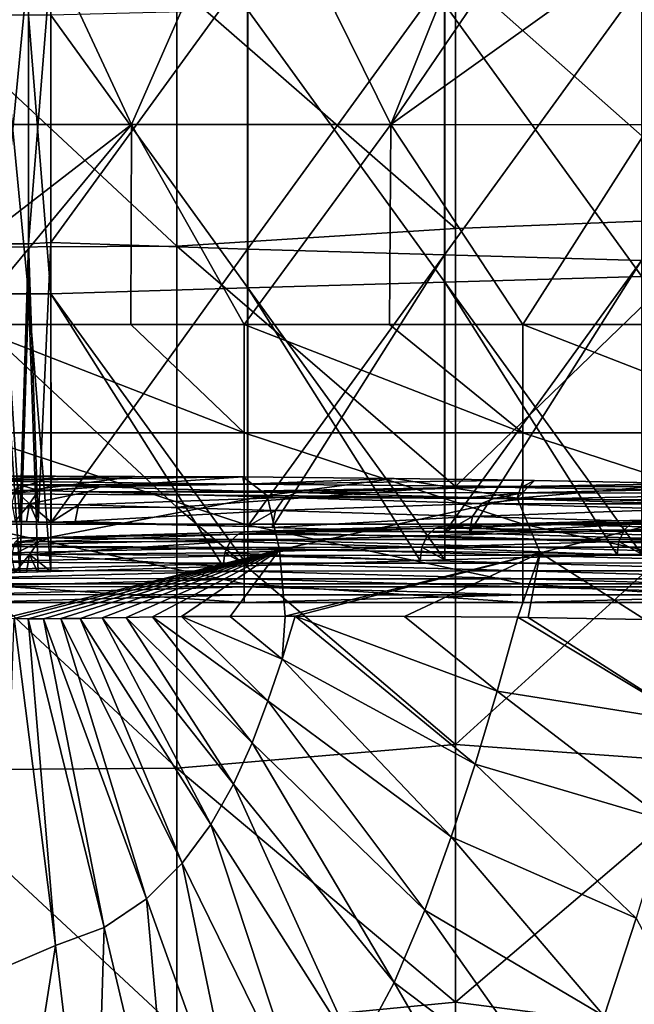
# Model space of a CAD drawing. Units: millimetres. Extents: x -23 to 23, y -407 to 407.
# Drawn here: x 0 to 9, y -368 to -354 of the extents above; entities that cross this region are included whole.
import ezdxf

# ---------------------------------------------------------------- set-up
doc = ezdxf.new("R2010")
doc.units = ezdxf.units.MM
doc.header["$LTSCALE"] = 8.749007
for name, color, linetype in [('101', 7, 'CONTINUOUS'), ('105', 7, 'CONTINUOUS'), ('106', 7, 'CONTINUOUS'), ('108', 7, 'CONTINUOUS'), ('14', 7, 'CONTINUOUS'), ('17', 7, 'CONTINUOUS'), ('18', 7, 'CONTINUOUS'), ('19', 7, 'CONTINUOUS'), ('2', 7, 'CONTINUOUS'), ('23', 7, 'CONTINUOUS'), ('24', 7, 'CONTINUOUS'), ('28', 7, 'CONTINUOUS'), ('44', 7, 'CONTINUOUS'), ('5', 7, 'CONTINUOUS'), ('6', 7, 'CONTINUOUS')]:
    doc.layers.add(name, color=color, linetype=linetype)

msp = doc.modelspace()

# ---------------------------------------------------------------- linework, layer by layer
at = {"layer": '101', "linetype": 'Continuous'}
for points in [[(0.383, -356.724, -72.966), (0, -356.724, -73.042), (0.383, -352.72, -72.966), (0.383, -356.724, -72.966)], [(0.383, -352.72, -72.966), (0, -356.724, -73.042), (0, -352.72, -73.042), (0.383, -352.72, -72.966)], [(0.707, -356.703, -72.749), (0.383, -356.724, -72.966), (0.707, -352.7, -72.749), (0.707, -356.703, -72.749)], [(0.707, -352.7, -72.749), (0.383, -356.724, -72.966), (0.383, -352.72, -72.966), (0.707, -352.7, -72.749)], [(0.259, -360.716, -73.008), (-0.259, -360.716, -73.008), (0, -356.724, -73.042), (0.259, -360.716, -73.008)], [(0.383, -356.724, -72.966), (0.259, -360.716, -73.008), (0, -356.724, -73.042), (0.383, -356.724, -72.966)], [(0.522, -360.72, -72.893), (0.259, -360.716, -73.008), (0.383, -356.724, -72.966), (0.522, -360.72, -72.893)], [(0.707, -356.703, -72.749), (0.522, -360.72, -72.893), (0.383, -356.724, -72.966), (0.707, -356.703, -72.749)], [(0.709, -360.724, -72.748), (0.522, -360.72, -72.893), (0.707, -356.703, -72.749), (0.709, -360.724, -72.748)]]:
    msp.add_3dface(points, dxfattribs=at)
at = {"layer": '105', "linetype": 'Continuous'}
for points in [[(0, -357.44, -48.414), (0.383, -357.44, -48.49), (0, -353.436, -48.414), (0, -357.44, -48.414)], [(0, -353.436, -48.414), (0.383, -357.44, -48.49), (0.383, -353.436, -48.49), (0, -353.436, -48.414)], [(0.383, -357.44, -48.49), (0.707, -357.44, -48.707), (0.383, -353.436, -48.49), (0.383, -357.44, -48.49)], [(0.383, -353.436, -48.49), (0.707, -357.44, -48.707), (0.707, -353.436, -48.707), (0.383, -353.436, -48.49)], [(-0.259, -361.439, -48.448), (0.259, -361.439, -48.448), (0, -357.44, -48.414), (-0.259, -361.439, -48.448)], [(0, -357.44, -48.414), (0.259, -361.439, -48.448), (0.383, -357.44, -48.49), (0, -357.44, -48.414)], [(0.259, -361.439, -48.448), (0.522, -361.435, -48.564), (0.383, -357.44, -48.49), (0.259, -361.439, -48.448)], [(0.522, -361.435, -48.564), (0.707, -361.431, -48.707), (0.383, -357.44, -48.49), (0.522, -361.435, -48.564)], [(0.383, -357.44, -48.49), (0.707, -361.431, -48.707), (0.707, -357.44, -48.707), (0.383, -357.44, -48.49)]]:
    msp.add_3dface(points, dxfattribs=at)
at = {"layer": '106', "linetype": 'Continuous'}
for points in [[(6.367, -353.281, -54.367), (3.535, -353.362, -51.536), (6.367, -357.273, -54.367), (6.367, -353.281, -54.367)], [(9.198, -353.199, -57.198), (6.367, -353.281, -54.367), (9.198, -357.19, -57.198), (9.198, -353.199, -57.198)], [(6.367, -353.281, -54.367), (6.367, -357.273, -54.367), (9.198, -357.19, -57.198), (6.367, -353.281, -54.367)], [(3.535, -353.362, -51.536), (0.707, -353.436, -48.707), (3.535, -357.355, -51.536), (3.535, -353.362, -51.536)], [(0.707, -353.436, -48.707), (0.707, -357.44, -48.707), (3.535, -357.355, -51.536), (0.707, -353.436, -48.707)], [(3.535, -353.362, -51.536), (3.535, -357.355, -51.536), (6.367, -357.273, -54.367), (3.535, -353.362, -51.536)], [(3.535, -357.355, -51.536), (6.367, -361.265, -54.367), (6.367, -357.273, -54.367), (3.535, -357.355, -51.536)], [(6.367, -357.273, -54.367), (9.198, -361.181, -57.198), (9.198, -357.19, -57.198), (6.367, -357.273, -54.367)], [(9.198, -361.181, -57.198), (6.367, -357.273, -54.367), (8.843, -361.192, -56.843), (9.198, -361.181, -57.198)], [(6.367, -361.265, -54.367), (8.843, -361.192, -56.843), (6.367, -357.273, -54.367), (6.367, -361.265, -54.367)], [(0.707, -357.44, -48.707), (3.535, -361.348, -51.536), (3.535, -357.355, -51.536), (0.707, -357.44, -48.707)], [(6.367, -361.265, -54.367), (3.535, -357.355, -51.536), (6.012, -361.275, -54.012), (6.367, -361.265, -54.367)], [(3.535, -361.348, -51.536), (6.012, -361.275, -54.012), (3.535, -357.355, -51.536), (3.535, -361.348, -51.536)], [(0.707, -361.431, -48.707), (3.181, -361.358, -51.181), (0.707, -357.44, -48.707), (0.707, -361.431, -48.707)], [(3.181, -361.358, -51.181), (3.535, -361.348, -51.536), (0.707, -357.44, -48.707), (3.181, -361.358, -51.181)]]:
    msp.add_3dface(points, dxfattribs=at)
at = {"layer": '108', "linetype": 'Continuous'}
for points in [[(0.707, -356.703, -72.749), (0.707, -352.7, -72.749), (3.53, -352.813, -69.926), (0.707, -356.703, -72.749)], [(0.707, -356.703, -72.749), (3.53, -352.813, -69.926), (3.53, -356.8, -69.926), (0.707, -356.703, -72.749)], [(3.53, -352.813, -69.926), (6.361, -352.894, -67.095), (3.53, -356.8, -69.926), (3.53, -352.813, -69.926)], [(6.361, -352.894, -67.095), (6.361, -356.882, -67.095), (3.53, -356.8, -69.926), (6.361, -352.894, -67.095)], [(6.361, -352.894, -67.095), (9.192, -352.976, -64.264), (6.361, -356.882, -67.095), (6.361, -352.894, -67.095)], [(9.192, -352.976, -64.264), (9.192, -356.964, -64.264), (6.361, -356.882, -67.095), (9.192, -352.976, -64.264)], [(0.709, -360.724, -72.748), (0.707, -356.703, -72.749), (3.53, -356.8, -69.926), (0.709, -360.724, -72.748)], [(3.53, -360.786, -69.926), (0.709, -360.724, -72.748), (3.53, -356.8, -69.926), (3.53, -360.786, -69.926)], [(6.361, -356.882, -67.095), (3.53, -360.786, -69.926), (3.53, -356.8, -69.926), (6.361, -356.882, -67.095)], [(3.53, -360.786, -69.926), (6.361, -356.882, -67.095), (3.885, -360.797, -69.571), (3.53, -360.786, -69.926)], [(6.361, -360.869, -67.095), (3.885, -360.797, -69.571), (6.361, -356.882, -67.095), (6.361, -360.869, -67.095)], [(9.192, -356.964, -64.264), (6.361, -360.869, -67.095), (6.361, -356.882, -67.095), (9.192, -356.964, -64.264)], [(6.361, -360.869, -67.095), (9.192, -356.964, -64.264), (6.716, -360.88, -66.74), (6.361, -360.869, -67.095)], [(9.192, -360.953, -64.264), (6.716, -360.88, -66.74), (9.192, -356.964, -64.264), (9.192, -360.953, -64.264)], [(3.53, -360.786, -69.926), (1.054, -360.713, -72.402), (0.709, -360.724, -72.748), (3.53, -360.786, -69.926)]]:
    msp.add_3dface(points, dxfattribs=at)
at = {"layer": '14', "linetype": 'Continuous'}
for points in [[(-0.488, -360.061, -77.911), (-0.522, -360.126, -75.727), (0.772, -360.062, -77.902), (-0.488, -360.061, -77.911)], [(0.772, -360.062, -77.902), (-0.522, -360.126, -75.727), (1.911, -360.065, -77.807), (0.772, -360.062, -77.902)], [(1.911, -360.065, -77.807), (-0.522, -360.126, -75.727), (3.465, -360.073, -77.517), (1.911, -360.065, -77.807)], [(3.465, -360.073, -77.517), (-0.522, -360.126, -75.727), (3.482, -360.174, -74.087), (3.465, -360.073, -77.517)], [(0, -360.061, -77.916), (-0.488, -360.061, -77.911), (0.772, -360.062, -77.902), (0, -360.061, -77.916)], [(3.465, -360.073, -77.517), (3.482, -360.174, -74.087), (5.64, -360.094, -76.813), (3.465, -360.073, -77.517)], [(5.64, -360.094, -76.813), (3.482, -360.174, -74.087), (7.49, -360.12, -75.925), (5.64, -360.094, -76.813)], [(7.49, -360.12, -75.925), (3.482, -360.174, -74.087), (7.486, -360.211, -72.83), (7.49, -360.12, -75.925)], [(7.49, -360.12, -75.925), (7.486, -360.211, -72.83), (7.656, -360.123, -75.831), (7.49, -360.12, -75.925)], [(-0.522, -360.126, -75.727), (-0.258, -360.185, -73.7), (3.482, -360.174, -74.087), (-0.522, -360.126, -75.727)], [(-0.258, -360.185, -73.7), (0.259, -360.185, -73.7), (3.482, -360.174, -74.087), (-0.258, -360.185, -73.7)], [(0.259, -360.185, -73.7), (0.707, -360.193, -73.442), (3.482, -360.174, -74.087), (0.259, -360.185, -73.7)], [(3.482, -360.174, -74.087), (0.707, -360.193, -73.442), (1.408, -360.214, -72.741), (3.482, -360.174, -74.087)], [(3.482, -360.275, -70.667), (3.482, -360.174, -74.087), (1.408, -360.214, -72.741), (3.482, -360.275, -70.667)], [(3.482, -360.174, -74.087), (3.482, -360.275, -70.667), (7.486, -360.211, -72.83), (3.482, -360.174, -74.087)], [(3.482, -360.275, -70.667), (3.712, -360.281, -70.436), (7.486, -360.211, -72.83), (3.482, -360.275, -70.667)], [(7.486, -360.211, -72.83), (3.712, -360.281, -70.436), (4.239, -360.297, -69.91), (7.486, -360.211, -72.83)], [(7.486, -360.302, -69.747), (7.486, -360.211, -72.83), (4.239, -360.297, -69.91), (7.486, -360.302, -69.747)], [(7.656, -360.123, -75.831), (7.486, -360.211, -72.83), (9.863, -360.167, -74.313), (7.656, -360.123, -75.831)], [(7.486, -360.211, -72.83), (11.491, -360.211, -72.827), (9.863, -360.167, -74.313), (7.486, -360.211, -72.83)], [(11.49, -360.312, -69.377), (11.491, -360.211, -72.827), (7.486, -360.302, -69.747), (11.49, -360.312, -69.377)], [(11.491, -360.211, -72.827), (7.486, -360.211, -72.83), (7.486, -360.302, -69.747), (11.491, -360.211, -72.827)], [(6.717, -360.37, -67.431), (7.486, -360.302, -69.747), (4.239, -360.297, -69.91), (6.717, -360.37, -67.431)], [(7.069, -360.38, -67.079), (7.486, -360.302, -69.747), (6.717, -360.37, -67.431), (7.069, -360.38, -67.079)], [(7.486, -360.392, -66.663), (7.486, -360.302, -69.747), (7.069, -360.38, -67.079), (7.486, -360.392, -66.663)], [(11.49, -360.312, -69.377), (7.486, -360.302, -69.747), (7.486, -360.392, -66.663), (11.49, -360.312, -69.377)], [(11.49, -360.411, -66.018), (11.49, -360.312, -69.377), (7.486, -360.392, -66.663), (11.49, -360.411, -66.018)], [(11.49, -360.411, -66.018), (7.486, -360.392, -66.663), (9.723, -360.458, -64.426), (11.49, -360.411, -66.018)], [(3.712, -360.853, -50.991), (7.486, -360.856, -50.9), (6.365, -360.775, -53.644), (3.712, -360.853, -50.991)], [(6.717, -360.765, -53.996), (6.365, -360.775, -53.644), (7.486, -360.856, -50.9), (6.717, -360.765, -53.996)], [(7.486, -360.856, -50.9), (7.486, -360.742, -54.764), (6.717, -360.765, -53.996), (7.486, -360.856, -50.9)], [(7.486, -360.742, -54.764), (11.49, -360.739, -54.891), (9.196, -360.692, -56.475), (7.486, -360.742, -54.764)], [(11.49, -360.853, -51.014), (11.49, -360.739, -54.891), (7.486, -360.742, -54.764), (11.49, -360.853, -51.014)], [(7.486, -360.856, -50.9), (11.49, -360.853, -51.014), (7.486, -360.742, -54.764), (7.486, -360.856, -50.9)], [(-0.522, -361.062, -43.909), (3.482, -360.973, -46.911), (0.258, -360.949, -47.726), (-0.522, -361.062, -43.909)], [(3.482, -360.973, -46.911), (0.707, -360.942, -47.985), (0.258, -360.949, -47.726), (3.482, -360.973, -46.911)], [(3.482, -360.86, -50.76), (0.707, -360.942, -47.985), (3.482, -360.973, -46.911), (3.482, -360.86, -50.76)], [(3.482, -360.86, -50.76), (7.486, -360.856, -50.9), (3.712, -360.853, -50.991), (3.482, -360.86, -50.76)], [(3.482, -360.86, -50.76), (7.486, -360.97, -47.035), (7.486, -360.856, -50.9), (3.482, -360.86, -50.76)], [(3.482, -360.86, -50.76), (3.482, -360.973, -46.911), (7.486, -360.97, -47.035), (3.482, -360.86, -50.76)], [(3.482, -360.973, -46.911), (7.486, -361.083, -43.17), (7.486, -360.97, -47.035), (3.482, -360.973, -46.911)], [(11.49, -360.967, -47.136), (11.49, -360.853, -51.014), (7.486, -360.856, -50.9), (11.49, -360.967, -47.136)], [(7.486, -360.97, -47.035), (11.49, -360.967, -47.136), (7.486, -360.856, -50.9), (7.486, -360.97, -47.035)], [(11.491, -361.081, -43.259), (11.49, -360.967, -47.136), (7.486, -360.97, -47.035), (11.491, -361.081, -43.259)], [(7.486, -361.083, -43.17), (11.491, -361.081, -43.259), (7.486, -360.97, -47.035), (7.486, -361.083, -43.17)], [(3.482, -360.973, -46.911), (-0.522, -361.062, -43.909), (3.482, -361.086, -43.062), (3.482, -360.973, -46.911)], [(-0.522, -361.062, -43.909), (-0.522, -361.178, -39.938), (3.482, -361.086, -43.062), (-0.522, -361.062, -43.909)], [(3.482, -361.086, -43.062), (-0.522, -361.178, -39.938), (3.483, -361.2, -39.213), (3.482, -361.086, -43.062)], [(3.482, -360.973, -46.911), (3.482, -361.086, -43.062), (7.486, -361.083, -43.17), (3.482, -360.973, -46.911)], [(3.482, -361.086, -43.062), (7.487, -361.197, -39.306), (7.486, -361.083, -43.17), (3.482, -361.086, -43.062)], [(3.482, -361.086, -43.062), (3.483, -361.2, -39.213), (7.487, -361.197, -39.306), (3.482, -361.086, -43.062)], [(11.491, -361.195, -39.382), (11.491, -361.081, -43.259), (7.486, -361.083, -43.17), (11.491, -361.195, -39.382)], [(7.487, -361.197, -39.306), (11.491, -361.195, -39.382), (7.486, -361.083, -43.17), (7.487, -361.197, -39.306)], [(-0.522, -361.178, -39.938), (-0.521, -361.295, -35.968), (3.483, -361.2, -39.213), (-0.522, -361.178, -39.938)], [(3.483, -361.2, -39.213), (-0.521, -361.295, -35.968), (3.483, -361.313, -35.363), (3.483, -361.2, -39.213)], [(3.483, -361.2, -39.213), (7.487, -361.311, -35.441), (7.487, -361.197, -39.306), (3.483, -361.2, -39.213)], [(3.483, -361.2, -39.213), (3.483, -361.313, -35.363), (7.487, -361.311, -35.441), (3.483, -361.2, -39.213)], [(11.491, -361.309, -35.504), (11.491, -361.195, -39.382), (7.487, -361.197, -39.306), (11.491, -361.309, -35.504)], [(7.487, -361.311, -35.441), (11.491, -361.309, -35.504), (7.487, -361.197, -39.306), (7.487, -361.311, -35.441)], [(-0.521, -361.295, -35.968), (-0.521, -361.412, -31.998), (3.483, -361.313, -35.363), (-0.521, -361.295, -35.968)], [(3.483, -361.313, -35.363), (-0.521, -361.412, -31.998), (3.483, -361.426, -31.514), (3.483, -361.313, -35.363)], [(3.483, -361.313, -35.363), (7.487, -361.424, -31.576), (7.487, -361.311, -35.441), (3.483, -361.313, -35.363)], [(3.483, -361.313, -35.363), (3.483, -361.426, -31.514), (7.487, -361.424, -31.576), (3.483, -361.313, -35.363)], [(11.491, -361.423, -31.627), (11.491, -361.309, -35.504), (7.487, -361.311, -35.441), (11.491, -361.423, -31.627)], [(7.487, -361.424, -31.576), (11.491, -361.423, -31.627), (7.487, -361.311, -35.441), (7.487, -361.424, -31.576)], [(-0.521, -361.412, -31.998), (-0.521, -361.529, -28.028), (3.483, -361.426, -31.514), (-0.521, -361.412, -31.998)], [(3.483, -361.426, -31.514), (-0.521, -361.529, -28.028), (3.483, -361.539, -27.665), (3.483, -361.426, -31.514)], [(-0.521, -361.529, -28.028), (-0.52, -361.645, -24.058), (3.483, -361.539, -27.665), (-0.521, -361.529, -28.028)], [(3.483, -361.426, -31.514), (7.488, -361.538, -27.712), (7.487, -361.424, -31.576), (3.483, -361.426, -31.514)], [(3.483, -361.426, -31.514), (3.483, -361.539, -27.665), (7.488, -361.538, -27.712), (3.483, -361.426, -31.514)], [(11.492, -361.537, -27.75), (11.491, -361.423, -31.627), (7.487, -361.424, -31.576), (11.492, -361.537, -27.75)], [(7.488, -361.538, -27.712), (11.492, -361.537, -27.75), (7.487, -361.424, -31.576), (7.488, -361.538, -27.712)], [(3.483, -361.539, -27.665), (-0.52, -361.645, -24.058), (3.484, -361.652, -23.816), (3.483, -361.539, -27.665)], [(-0.52, -361.645, -24.058), (-0.52, -361.762, -20.088), (3.484, -361.652, -23.816), (-0.52, -361.645, -24.058)], [(3.484, -361.652, -23.816), (-0.52, -361.762, -20.088), (3.484, -361.766, -19.967), (3.484, -361.652, -23.816)], [(3.483, -361.539, -27.665), (7.488, -361.652, -23.847), (7.488, -361.538, -27.712), (3.483, -361.539, -27.665)], [(3.483, -361.539, -27.665), (3.484, -361.652, -23.816), (7.488, -361.652, -23.847), (3.483, -361.539, -27.665)], [(3.484, -361.652, -23.816), (3.484, -361.766, -19.967), (7.488, -361.765, -19.982), (3.484, -361.652, -23.816)], [(3.484, -361.652, -23.816), (7.488, -361.765, -19.982), (7.488, -361.652, -23.847), (3.484, -361.652, -23.816)], [(11.492, -361.651, -23.872), (11.492, -361.537, -27.75), (7.488, -361.538, -27.712), (11.492, -361.651, -23.872)], [(7.488, -361.652, -23.847), (11.492, -361.651, -23.872), (7.488, -361.538, -27.712), (7.488, -361.652, -23.847)], [(11.492, -361.765, -19.995), (11.492, -361.651, -23.872), (7.488, -361.652, -23.847), (11.492, -361.765, -19.995)], [(7.488, -361.765, -19.982), (11.492, -361.765, -19.995), (7.488, -361.652, -23.847), (7.488, -361.765, -19.982)], [(-0.52, -361.762, -20.088), (-0.52, -361.879, -16.118), (3.484, -361.766, -19.967), (-0.52, -361.762, -20.088)], [(3.484, -361.766, -19.967), (-0.52, -361.879, -16.118), (3.484, -361.879, -16.118), (3.484, -361.766, -19.967)], [(3.484, -361.766, -19.967), (3.484, -361.879, -16.118), (7.488, -361.765, -19.982), (3.484, -361.766, -19.967)], [(3.484, -361.879, -16.118), (7.488, -361.879, -16.118), (7.488, -361.765, -19.982), (3.484, -361.879, -16.118)], [(11.492, -361.879, -16.118), (11.492, -361.765, -19.995), (7.488, -361.879, -16.118), (11.492, -361.879, -16.118)], [(7.488, -361.879, -16.118), (11.492, -361.765, -19.995), (7.488, -361.765, -19.982), (7.488, -361.879, -16.118)]]:
    msp.add_3dface(points, dxfattribs=at)
at = {"layer": '17', "linetype": 'Continuous'}
for points in [[(-0.52, -357.88, -12), (1.856, -357.88, -12), (3.484, -359.438, -12.316), (-0.52, -357.88, -12)], [(-0.52, -357.88, -12), (3.484, -359.438, -12.316), (-0.52, -359.438, -12.316), (-0.52, -357.88, -12)], [(1.856, -357.88, -12), (3.484, -357.88, -12), (3.484, -359.438, -12.316), (1.856, -357.88, -12)], [(3.484, -357.88, -12), (5.569, -357.88, -12), (7.488, -359.438, -12.316), (3.484, -357.88, -12)], [(3.484, -357.88, -12), (7.488, -359.438, -12.316), (3.484, -359.438, -12.316), (3.484, -357.88, -12)], [(5.569, -357.88, -12), (7.488, -357.88, -12), (7.488, -359.438, -12.316), (5.569, -357.88, -12)], [(7.488, -357.88, -12), (9.281, -357.88, -12), (11.492, -359.438, -12.316), (7.488, -357.88, -12)], [(7.488, -357.88, -12), (11.492, -359.438, -12.316), (7.488, -359.438, -12.316), (7.488, -357.88, -12)], [(3.484, -359.438, -12.316), (3.484, -360.75, -13.213), (-0.52, -359.438, -12.316), (3.484, -359.438, -12.316)], [(-0.52, -359.438, -12.316), (3.484, -360.75, -13.213), (-0.52, -360.75, -13.213), (-0.52, -359.438, -12.316)], [(7.488, -359.438, -12.316), (7.488, -360.75, -13.213), (3.484, -359.438, -12.316), (7.488, -359.438, -12.316)], [(3.484, -359.438, -12.316), (7.488, -360.75, -13.213), (3.484, -360.75, -13.213), (3.484, -359.438, -12.316)], [(11.492, -359.438, -12.316), (11.492, -360.75, -13.213), (7.488, -359.438, -12.316), (11.492, -359.438, -12.316)], [(7.488, -359.438, -12.316), (11.492, -360.75, -13.213), (7.488, -360.75, -13.213), (7.488, -359.438, -12.316)], [(3.484, -360.75, -13.213), (3.484, -361.609, -14.551), (-0.52, -360.75, -13.213), (3.484, -360.75, -13.213)], [(-0.52, -360.75, -13.213), (3.484, -361.609, -14.551), (-0.52, -361.609, -14.551), (-0.52, -360.75, -13.213)], [(7.488, -360.75, -13.213), (7.488, -361.609, -14.551), (3.484, -360.75, -13.213), (7.488, -360.75, -13.213)], [(3.484, -360.75, -13.213), (7.488, -361.609, -14.551), (3.484, -361.609, -14.551), (3.484, -360.75, -13.213)], [(11.492, -360.75, -13.213), (11.492, -361.609, -14.551), (7.488, -360.75, -13.213), (11.492, -360.75, -13.213)], [(7.488, -360.75, -13.213), (11.492, -361.609, -14.551), (7.488, -361.609, -14.551), (7.488, -360.75, -13.213)], [(3.484, -361.879, -16.118), (-0.52, -361.879, -16.118), (-0.52, -361.609, -14.551), (3.484, -361.879, -16.118)], [(3.484, -361.609, -14.551), (3.484, -361.879, -16.118), (-0.52, -361.609, -14.551), (3.484, -361.609, -14.551)], [(7.488, -361.879, -16.118), (3.484, -361.879, -16.118), (3.484, -361.609, -14.551), (7.488, -361.879, -16.118)], [(7.488, -361.609, -14.551), (7.488, -361.879, -16.118), (3.484, -361.609, -14.551), (7.488, -361.609, -14.551)], [(11.492, -361.879, -16.118), (7.488, -361.879, -16.118), (7.488, -361.609, -14.551), (11.492, -361.879, -16.118)], [(11.492, -361.609, -14.551), (11.492, -361.879, -16.118), (7.488, -361.609, -14.551), (11.492, -361.609, -14.551)]]:
    msp.add_3dface(points, dxfattribs=at)
at = {"layer": '18', "linetype": 'Continuous'}
for points in [[(1.408, -360.214, -72.741), (0.707, -360.193, -73.442), (0.527, -360.268, -73.264), (1.408, -360.214, -72.741)], [(1.231, -360.286, -72.566), (1.408, -360.214, -72.741), (0.527, -360.268, -73.264), (1.231, -360.286, -72.566)], [(3.482, -360.275, -70.667), (1.408, -360.214, -72.741), (1.231, -360.286, -72.566), (3.482, -360.275, -70.667)], [(0.398, -360.46, -73.14), (1.231, -360.286, -72.566), (0.527, -360.268, -73.264), (0.398, -360.46, -73.14)], [(1.102, -360.472, -72.442), (1.231, -360.286, -72.566), (0.398, -360.46, -73.14), (1.102, -360.472, -72.442)], [(1.102, -360.472, -72.442), (4.062, -360.369, -69.735), (1.231, -360.286, -72.566), (1.102, -360.472, -72.442)], [(3.933, -360.556, -69.611), (4.062, -360.369, -69.735), (1.102, -360.472, -72.442), (3.933, -360.556, -69.611)], [(3.712, -360.281, -70.436), (3.482, -360.275, -70.667), (1.231, -360.286, -72.566), (3.712, -360.281, -70.436)], [(4.239, -360.297, -69.91), (3.712, -360.281, -70.436), (1.231, -360.286, -72.566), (4.239, -360.297, -69.91)], [(4.062, -360.369, -69.735), (4.239, -360.297, -69.91), (1.231, -360.286, -72.566), (4.062, -360.369, -69.735)], [(3.933, -360.556, -69.611), (6.893, -360.452, -66.904), (4.062, -360.369, -69.735), (3.933, -360.556, -69.611)], [(6.717, -360.37, -67.431), (4.239, -360.297, -69.91), (4.062, -360.369, -69.735), (6.717, -360.37, -67.431)], [(7.069, -360.38, -67.079), (6.717, -360.37, -67.431), (4.062, -360.369, -69.735), (7.069, -360.38, -67.079)], [(6.893, -360.452, -66.904), (7.069, -360.38, -67.079), (4.062, -360.369, -69.735), (6.893, -360.452, -66.904)], [(7.486, -360.392, -66.663), (7.069, -360.38, -67.079), (6.893, -360.452, -66.904), (7.486, -360.392, -66.663)], [(9.723, -360.458, -64.426), (7.486, -360.392, -66.663), (6.893, -360.452, -66.904), (9.723, -360.458, -64.426)], [(0.354, -360.713, -73.103), (0.514, -360.718, -72.943), (0.398, -360.46, -73.14), (0.354, -360.713, -73.103)], [(0.709, -360.724, -72.748), (1.102, -360.472, -72.442), (0.398, -360.46, -73.14), (0.709, -360.724, -72.748)], [(0.514, -360.718, -72.943), (0.709, -360.724, -72.748), (0.398, -360.46, -73.14), (0.514, -360.718, -72.943)], [(1.054, -360.713, -72.402), (1.102, -360.472, -72.442), (0.709, -360.724, -72.748), (1.054, -360.713, -72.402)], [(1.054, -360.713, -72.402), (3.933, -360.556, -69.611), (1.102, -360.472, -72.442), (1.054, -360.713, -72.402)], [(6.763, -360.639, -66.78), (6.893, -360.452, -66.904), (3.933, -360.556, -69.611), (6.763, -360.639, -66.78)], [(6.763, -360.639, -66.78), (9.723, -360.535, -64.074), (6.893, -360.452, -66.904), (6.763, -360.639, -66.78)], [(9.594, -360.722, -63.95), (9.723, -360.535, -64.074), (6.763, -360.639, -66.78), (9.594, -360.722, -63.95)], [(9.9, -360.463, -64.248), (9.723, -360.458, -64.426), (6.893, -360.452, -66.904), (9.9, -360.463, -64.248)], [(9.723, -360.535, -64.074), (9.9, -360.463, -64.248), (6.893, -360.452, -66.904), (9.723, -360.535, -64.074)], [(3.53, -360.786, -69.926), (3.933, -360.556, -69.611), (1.054, -360.713, -72.402), (3.53, -360.786, -69.926)], [(3.885, -360.797, -69.571), (3.933, -360.556, -69.611), (3.53, -360.786, -69.926), (3.885, -360.797, -69.571)], [(3.885, -360.797, -69.571), (6.763, -360.639, -66.78), (3.933, -360.556, -69.611), (3.885, -360.797, -69.571)], [(6.361, -360.869, -67.095), (6.763, -360.639, -66.78), (3.885, -360.797, -69.571), (6.361, -360.869, -67.095)], [(6.716, -360.88, -66.74), (6.763, -360.639, -66.78), (6.361, -360.869, -67.095), (6.716, -360.88, -66.74)], [(6.716, -360.88, -66.74), (9.594, -360.722, -63.95), (6.763, -360.639, -66.78), (6.716, -360.88, -66.74)], [(9.192, -360.953, -64.264), (9.594, -360.722, -63.95), (6.716, -360.88, -66.74), (9.192, -360.953, -64.264)]]:
    msp.add_3dface(points, dxfattribs=at)
at = {"layer": '19', "linetype": 'Continuous'}
for points in [[(0.259, -360.185, -73.7), (-0.258, -360.185, -73.7), (0.194, -360.26, -73.46), (0.259, -360.185, -73.7)], [(0.146, -360.453, -73.287), (0.398, -360.46, -73.14), (0.194, -360.26, -73.46), (0.146, -360.453, -73.287)], [(0.527, -360.268, -73.264), (0.259, -360.185, -73.7), (0.194, -360.26, -73.46), (0.527, -360.268, -73.264)], [(0.398, -360.46, -73.14), (0.527, -360.268, -73.264), (0.194, -360.26, -73.46), (0.398, -360.46, -73.14)], [(0.707, -360.193, -73.442), (0.259, -360.185, -73.7), (0.527, -360.268, -73.264), (0.707, -360.193, -73.442)], [(0.398, -360.46, -73.14), (0.146, -360.453, -73.287), (0.192, -360.71, -73.212), (0.398, -360.46, -73.14)], [(0.354, -360.713, -73.103), (0.398, -360.46, -73.14), (0.192, -360.71, -73.212), (0.354, -360.713, -73.103)]]:
    msp.add_3dface(points, dxfattribs=at)
at = {"layer": '2', "linetype": 'Continuous'}
for points in [[(1.441, -362.099, -79.925), (3.005, -365.069, -79.632), (1.129, -362.105, -79.946), (1.441, -362.099, -79.925)], [(1.786, -362.092, -79.893), (3.332, -364.488, -79.603), (1.441, -362.099, -79.925), (1.786, -362.092, -79.893)], [(3.332, -364.488, -79.603), (3.005, -365.069, -79.632), (1.441, -362.099, -79.925), (3.332, -364.488, -79.603)], [(2.167, -362.085, -79.849), (3.599, -363.892, -79.571), (1.786, -362.092, -79.893), (2.167, -362.085, -79.849)], [(3.599, -363.892, -79.571), (3.332, -364.488, -79.603), (1.786, -362.092, -79.893), (3.599, -363.892, -79.571)], [(2.585, -362.08, -79.789), (3.825, -363.289, -79.534), (2.167, -362.085, -79.849), (2.585, -362.08, -79.789)], [(3.825, -363.289, -79.534), (3.599, -363.892, -79.571), (2.167, -362.085, -79.849), (3.825, -363.289, -79.534)], [(3.283, -362.077, -79.665), (4.029, -362.689, -79.493), (2.585, -362.08, -79.789), (3.283, -362.077, -79.665)], [(4.029, -362.689, -79.493), (3.825, -363.289, -79.534), (2.585, -362.08, -79.789), (4.029, -362.689, -79.493)], [(4.072, -362.075, -79.486), (4.029, -362.689, -79.493), (3.283, -362.077, -79.665), (4.072, -362.075, -79.486)], [(4.216, -362.074, -79.449), (4.029, -362.689, -79.493), (4.072, -362.075, -79.486), (4.216, -362.074, -79.449)], [(4.029, -362.689, -79.493), (4.216, -362.074, -79.449), (6.803, -364.198, -78.534), (4.029, -362.689, -79.493)], [(4.216, -362.074, -79.449), (5.788, -362.076, -78.958), (7.119, -363.153, -78.412), (4.216, -362.074, -79.449)], [(6.803, -364.198, -78.534), (4.216, -362.074, -79.449), (7.119, -363.153, -78.412), (6.803, -364.198, -78.534)], [(7.119, -363.153, -78.412), (5.788, -362.076, -78.958), (7.414, -362.089, -78.275), (7.119, -363.153, -78.412)], [(7.119, -363.153, -78.412), (7.414, -362.089, -78.275), (9.925, -363.596, -76.806), (7.119, -363.153, -78.412)], [(7.414, -362.089, -78.275), (7.562, -362.091, -78.203), (9.925, -363.596, -76.806), (7.414, -362.089, -78.275)], [(9.925, -363.596, -76.806), (7.562, -362.091, -78.203), (9.237, -362.122, -77.273), (9.925, -363.596, -76.806)], [(0.774, -366.808, -79.704), (0, -367.135, -79.687), (0.18, -362.109, -79.974), (0.774, -366.808, -79.704)], [(0.379, -362.11, -79.971), (0.774, -366.808, -79.704), (0.18, -362.109, -79.974), (0.379, -362.11, -79.971)], [(1.472, -366.548, -79.692), (0.774, -366.808, -79.704), (0.379, -362.11, -79.971), (1.472, -366.548, -79.692)], [(0.601, -362.11, -79.967), (1.472, -366.548, -79.692), (0.379, -362.11, -79.971), (0.601, -362.11, -79.967)], [(0.85, -362.109, -79.959), (2.082, -366.134, -79.676), (0.601, -362.11, -79.967), (0.85, -362.109, -79.959)], [(2.082, -366.134, -79.676), (1.472, -366.548, -79.692), (0.601, -362.11, -79.967), (2.082, -366.134, -79.676)], [(1.129, -362.105, -79.946), (2.594, -365.625, -79.656), (0.85, -362.109, -79.959), (1.129, -362.105, -79.946)], [(2.594, -365.625, -79.656), (2.082, -366.134, -79.676), (0.85, -362.109, -79.959), (2.594, -365.625, -79.656)], [(3.005, -365.069, -79.632), (2.594, -365.625, -79.656), (1.129, -362.105, -79.946), (3.005, -365.069, -79.632)], [(3.825, -363.289, -79.534), (4.029, -362.689, -79.493), (6.459, -365.245, -78.645), (3.825, -363.289, -79.534)], [(6.459, -365.245, -78.645), (4.029, -362.689, -79.493), (6.803, -364.198, -78.534), (6.459, -365.245, -78.645)], [(6.803, -364.198, -78.534), (7.119, -363.153, -78.412), (9.54, -365.008, -77.02), (6.803, -364.198, -78.534)], [(9.54, -365.008, -77.02), (7.119, -363.153, -78.412), (9.925, -363.596, -76.806), (9.54, -365.008, -77.02)], [(3.599, -363.892, -79.571), (3.825, -363.289, -79.534), (6.08, -366.297, -78.745), (3.599, -363.892, -79.571)], [(6.08, -366.297, -78.745), (3.825, -363.289, -79.534), (6.459, -365.245, -78.645), (6.08, -366.297, -78.745)], [(3.332, -364.488, -79.603), (3.599, -363.892, -79.571), (5.636, -367.34, -78.834), (3.332, -364.488, -79.603)], [(5.636, -367.34, -78.834), (3.599, -363.892, -79.571), (6.08, -366.297, -78.745), (5.636, -367.34, -78.834)], [(6.459, -365.245, -78.645), (6.803, -364.198, -78.534), (9.117, -366.414, -77.216), (6.459, -365.245, -78.645)], [(9.117, -366.414, -77.216), (6.803, -364.198, -78.534), (9.54, -365.008, -77.02), (9.117, -366.414, -77.216)], [(3.005, -365.069, -79.632), (3.332, -364.488, -79.603), (5.094, -368.357, -78.912), (3.005, -365.069, -79.632)], [(5.094, -368.357, -78.912), (3.332, -364.488, -79.603), (5.636, -367.34, -78.834), (5.094, -368.357, -78.912)], [(2.594, -365.625, -79.656), (3.005, -365.069, -79.632), (4.41, -369.332, -78.978), (2.594, -365.625, -79.656)], [(4.41, -369.332, -78.978), (3.005, -365.069, -79.632), (5.094, -368.357, -78.912), (4.41, -369.332, -78.978)], [(6.08, -366.297, -78.745), (6.459, -365.245, -78.645), (8.656, -367.822, -77.395), (6.08, -366.297, -78.745)], [(8.656, -367.822, -77.395), (6.459, -365.245, -78.645), (9.117, -366.414, -77.216), (8.656, -367.822, -77.395)], [(2.082, -366.134, -79.676), (2.594, -365.625, -79.656), (3.55, -370.23, -79.033), (2.082, -366.134, -79.676)], [(3.55, -370.23, -79.033), (2.594, -365.625, -79.656), (4.41, -369.332, -78.978), (3.55, -370.23, -79.033)], [(1.472, -366.548, -79.692), (2.082, -366.134, -79.676), (2.517, -370.968, -79.078), (1.472, -366.548, -79.692)], [(2.517, -370.968, -79.078), (2.082, -366.134, -79.676), (3.55, -370.23, -79.033), (2.517, -370.968, -79.078)], [(5.636, -367.34, -78.834), (6.08, -366.297, -78.745), (8.142, -369.23, -77.557), (5.636, -367.34, -78.834)], [(8.142, -369.23, -77.557), (6.08, -366.297, -78.745), (8.656, -367.822, -77.395), (8.142, -369.23, -77.557)], [(8.656, -367.822, -77.395), (9.117, -366.414, -77.216), (10.834, -369.668, -75.641), (8.656, -367.822, -77.395)], [(0.774, -366.808, -79.704), (1.472, -366.548, -79.692), (1.325, -371.442, -79.111), (0.774, -366.808, -79.704)], [(1.325, -371.442, -79.111), (1.472, -366.548, -79.692), (2.517, -370.968, -79.078), (1.325, -371.442, -79.111)], [(0, -367.135, -79.687), (0.774, -366.808, -79.704), (0, -371.743, -79.101), (0, -367.135, -79.687)], [(0, -371.743, -79.101), (0.774, -366.808, -79.704), (1.325, -371.442, -79.111), (0, -371.743, -79.101)], [(5.094, -368.357, -78.912), (5.636, -367.34, -78.834), (7.533, -370.617, -77.701), (5.094, -368.357, -78.912)], [(7.533, -370.617, -77.701), (5.636, -367.34, -78.834), (8.142, -369.23, -77.557), (7.533, -370.617, -77.701)]]:
    msp.add_3dface(points, dxfattribs=at)
at = {"layer": '23', "linetype": 'Continuous'}
for points in [[(0.258, -360.949, -47.726), (0.707, -360.942, -47.985), (0.193, -361.011, -47.974), (0.258, -360.949, -47.726)], [(0.707, -360.942, -47.985), (0.528, -361.005, -48.166), (0.193, -361.011, -47.974), (0.707, -360.942, -47.985)], [(0.399, -361.187, -48.301), (0.146, -361.195, -48.157), (0.528, -361.005, -48.166), (0.399, -361.187, -48.301)], [(0.528, -361.005, -48.166), (0.146, -361.195, -48.157), (0.193, -361.011, -47.974), (0.528, -361.005, -48.166)], [(0.146, -361.195, -48.157), (0.399, -361.187, -48.301), (0.191, -361.445, -48.245), (0.146, -361.195, -48.157)], [(0.399, -361.187, -48.301), (0.354, -361.441, -48.354), (0.191, -361.445, -48.245), (0.399, -361.187, -48.301)]]:
    msp.add_3dface(points, dxfattribs=at)
at = {"layer": '24', "linetype": 'Continuous'}
for points in [[(9.059, -360.727, -56.613), (9.196, -360.692, -56.475), (11.89, -360.644, -59.443), (9.059, -360.727, -56.613)], [(11.774, -360.751, -59.562), (9.059, -360.727, -56.613), (11.89, -360.644, -59.443), (11.774, -360.751, -59.562)], [(3.398, -360.893, -50.951), (3.482, -360.86, -50.76), (6.228, -360.81, -53.782), (3.398, -360.893, -50.951)], [(6.113, -360.918, -53.901), (3.398, -360.893, -50.951), (6.228, -360.81, -53.782), (6.113, -360.918, -53.901)], [(3.482, -360.86, -50.76), (3.712, -360.853, -50.991), (6.228, -360.81, -53.782), (3.482, -360.86, -50.76)], [(3.712, -360.853, -50.991), (6.365, -360.775, -53.644), (6.228, -360.81, -53.782), (3.712, -360.853, -50.991)], [(6.113, -360.918, -53.901), (6.228, -360.81, -53.782), (8.943, -360.835, -56.731), (6.113, -360.918, -53.901)], [(6.228, -360.81, -53.782), (6.365, -360.775, -53.644), (9.059, -360.727, -56.613), (6.228, -360.81, -53.782)], [(8.943, -360.835, -56.731), (6.228, -360.81, -53.782), (9.059, -360.727, -56.613), (8.943, -360.835, -56.731)], [(6.365, -360.775, -53.644), (6.717, -360.765, -53.996), (9.059, -360.727, -56.613), (6.365, -360.775, -53.644)], [(6.717, -360.765, -53.996), (7.486, -360.742, -54.764), (9.059, -360.727, -56.613), (6.717, -360.765, -53.996)], [(7.486, -360.742, -54.764), (9.196, -360.692, -56.475), (9.059, -360.727, -56.613), (7.486, -360.742, -54.764)], [(8.943, -360.835, -56.731), (9.059, -360.727, -56.613), (11.774, -360.751, -59.562), (8.943, -360.835, -56.731)], [(11.698, -360.915, -59.643), (8.943, -360.835, -56.731), (11.774, -360.751, -59.562), (11.698, -360.915, -59.643)], [(0.528, -361.005, -48.166), (0.707, -360.942, -47.985), (3.398, -360.893, -50.951), (0.528, -361.005, -48.166)], [(3.282, -361.001, -51.07), (0.528, -361.005, -48.166), (3.398, -360.893, -50.951), (3.282, -361.001, -51.07)], [(0.707, -360.942, -47.985), (3.482, -360.86, -50.76), (3.398, -360.893, -50.951), (0.707, -360.942, -47.985)], [(3.282, -361.001, -51.07), (3.398, -360.893, -50.951), (6.113, -360.918, -53.901), (3.282, -361.001, -51.07)], [(6.037, -361.081, -53.982), (3.282, -361.001, -51.07), (6.113, -360.918, -53.901), (6.037, -361.081, -53.982)], [(6.037, -361.081, -53.982), (6.113, -360.918, -53.901), (8.867, -360.998, -56.812), (6.037, -361.081, -53.982)], [(8.867, -360.998, -56.812), (6.113, -360.918, -53.901), (8.943, -360.835, -56.731), (8.867, -360.998, -56.812)], [(8.867, -360.998, -56.812), (8.943, -360.835, -56.731), (11.698, -360.915, -59.643), (8.867, -360.998, -56.812)], [(11.673, -361.108, -59.674), (8.867, -360.998, -56.812), (11.698, -360.915, -59.643), (11.673, -361.108, -59.674)], [(0.399, -361.187, -48.301), (0.528, -361.005, -48.166), (3.282, -361.001, -51.07), (0.399, -361.187, -48.301)], [(3.206, -361.165, -51.151), (0.399, -361.187, -48.301), (3.282, -361.001, -51.07), (3.206, -361.165, -51.151)], [(3.206, -361.165, -51.151), (3.282, -361.001, -51.07), (6.037, -361.081, -53.982), (3.206, -361.165, -51.151)], [(6.012, -361.275, -54.012), (3.206, -361.165, -51.151), (6.037, -361.081, -53.982), (6.012, -361.275, -54.012)], [(6.012, -361.275, -54.012), (6.037, -361.081, -53.982), (6.367, -361.265, -54.367), (6.012, -361.275, -54.012)], [(8.843, -361.192, -56.843), (6.037, -361.081, -53.982), (8.867, -360.998, -56.812), (8.843, -361.192, -56.843)], [(6.367, -361.265, -54.367), (6.037, -361.081, -53.982), (8.843, -361.192, -56.843), (6.367, -361.265, -54.367)], [(8.843, -361.192, -56.843), (8.867, -360.998, -56.812), (9.198, -361.181, -57.198), (8.843, -361.192, -56.843)], [(9.198, -361.181, -57.198), (8.867, -360.998, -56.812), (11.673, -361.108, -59.674), (9.198, -361.181, -57.198)], [(0.354, -361.441, -48.354), (0.399, -361.187, -48.301), (0.514, -361.437, -48.514), (0.354, -361.441, -48.354)], [(3.181, -361.358, -51.181), (0.399, -361.187, -48.301), (3.206, -361.165, -51.151), (3.181, -361.358, -51.181)], [(0.707, -361.431, -48.707), (0.399, -361.187, -48.301), (3.181, -361.358, -51.181), (0.707, -361.431, -48.707)], [(0.399, -361.187, -48.301), (0.707, -361.431, -48.707), (0.514, -361.437, -48.514), (0.399, -361.187, -48.301)], [(3.181, -361.358, -51.181), (3.206, -361.165, -51.151), (3.535, -361.348, -51.536), (3.181, -361.358, -51.181)], [(3.535, -361.348, -51.536), (3.206, -361.165, -51.151), (6.012, -361.275, -54.012), (3.535, -361.348, -51.536)]]:
    msp.add_3dface(points, dxfattribs=at)
at = {"layer": '28', "linetype": 'Continuous'}
for points in [[(0, -360.061, -77.916), (0.772, -360.062, -77.902), (0, -360.317, -78.955), (0, -360.061, -77.916)], [(0.772, -360.062, -77.902), (1.911, -360.065, -77.807), (0, -360.317, -78.955), (0.772, -360.062, -77.902)], [(1.911, -360.065, -77.807), (3.465, -360.073, -77.517), (0, -360.317, -78.955), (1.911, -360.065, -77.807)], [(0, -360.317, -78.955), (3.465, -360.073, -77.517), (3.812, -360.339, -78.517), (0, -360.317, -78.955)], [(3.465, -360.073, -77.517), (5.64, -360.094, -76.813), (3.812, -360.339, -78.517), (3.465, -360.073, -77.517)], [(3.812, -360.339, -78.517), (5.64, -360.094, -76.813), (7.403, -360.379, -77.166), (3.812, -360.339, -78.517)], [(5.64, -360.094, -76.813), (7.49, -360.12, -75.925), (7.403, -360.379, -77.166), (5.64, -360.094, -76.813)], [(7.49, -360.12, -75.925), (7.656, -360.123, -75.831), (7.403, -360.379, -77.166), (7.49, -360.12, -75.925)], [(7.656, -360.123, -75.831), (9.863, -360.167, -74.313), (7.403, -360.379, -77.166), (7.656, -360.123, -75.831)], [(7.403, -360.379, -77.166), (9.863, -360.167, -74.313), (10.607, -360.441, -75.064), (7.403, -360.379, -77.166)], [(0, -360.317, -78.955), (3.812, -360.339, -78.517), (0, -361.072, -79.714), (0, -360.317, -78.955)], [(0, -361.072, -79.714), (3.812, -360.339, -78.517), (3.991, -361.119, -79.256), (0, -361.072, -79.714)], [(3.812, -360.339, -78.517), (7.403, -360.379, -77.166), (3.991, -361.119, -79.256), (3.812, -360.339, -78.517)], [(3.991, -361.119, -79.256), (7.403, -360.379, -77.166), (7.738, -361.161, -77.847), (3.991, -361.119, -79.256)], [(7.403, -360.379, -77.166), (10.607, -360.441, -75.064), (7.738, -361.161, -77.847), (7.403, -360.379, -77.166)], [(7.738, -361.161, -77.847), (10.607, -360.441, -75.064), (11.075, -361.225, -75.659), (7.738, -361.161, -77.847)], [(0, -362.11, -79.974), (0, -361.072, -79.714), (3.991, -361.119, -79.256), (0, -362.11, -79.974)], [(0.18, -362.109, -79.974), (0, -362.11, -79.974), (3.991, -361.119, -79.256), (0.18, -362.109, -79.974)], [(0.379, -362.11, -79.971), (0.18, -362.109, -79.974), (3.991, -361.119, -79.256), (0.379, -362.11, -79.971)], [(0.601, -362.11, -79.967), (0.379, -362.11, -79.971), (3.991, -361.119, -79.256), (0.601, -362.11, -79.967)], [(0.85, -362.109, -79.959), (0.601, -362.11, -79.967), (3.991, -361.119, -79.256), (0.85, -362.109, -79.959)], [(1.129, -362.105, -79.946), (0.85, -362.109, -79.959), (3.991, -361.119, -79.256), (1.129, -362.105, -79.946)], [(1.441, -362.099, -79.925), (1.129, -362.105, -79.946), (3.991, -361.119, -79.256), (1.441, -362.099, -79.925)], [(1.786, -362.092, -79.893), (1.441, -362.099, -79.925), (3.991, -361.119, -79.256), (1.786, -362.092, -79.893)], [(2.167, -362.085, -79.849), (1.786, -362.092, -79.893), (3.991, -361.119, -79.256), (2.167, -362.085, -79.849)], [(2.585, -362.08, -79.789), (2.167, -362.085, -79.849), (3.991, -361.119, -79.256), (2.585, -362.08, -79.789)], [(3.283, -362.077, -79.665), (2.585, -362.08, -79.789), (3.991, -361.119, -79.256), (3.283, -362.077, -79.665)], [(4.072, -362.075, -79.486), (3.283, -362.077, -79.665), (3.991, -361.119, -79.256), (4.072, -362.075, -79.486)], [(4.072, -362.075, -79.486), (3.991, -361.119, -79.256), (7.738, -361.161, -77.847), (4.072, -362.075, -79.486)], [(4.216, -362.074, -79.449), (4.072, -362.075, -79.486), (7.738, -361.161, -77.847), (4.216, -362.074, -79.449)], [(5.788, -362.076, -78.958), (4.216, -362.074, -79.449), (7.738, -361.161, -77.847), (5.788, -362.076, -78.958)], [(7.414, -362.089, -78.275), (5.788, -362.076, -78.958), (7.738, -361.161, -77.847), (7.414, -362.089, -78.275)], [(7.562, -362.091, -78.203), (7.414, -362.089, -78.275), (7.738, -361.161, -77.847), (7.562, -362.091, -78.203)], [(9.237, -362.122, -77.273), (7.562, -362.091, -78.203), (7.738, -361.161, -77.847), (9.237, -362.122, -77.273)], [(9.237, -362.122, -77.273), (7.738, -361.161, -77.847), (11.075, -361.225, -75.659), (9.237, -362.122, -77.273)]]:
    msp.add_3dface(points, dxfattribs=at)
at = {"layer": '44', "linetype": 'Continuous'}
for points in [[(-0.354, -360.713, -73.103), (0.354, -360.713, -73.103), (0.192, -360.71, -73.212), (-0.354, -360.713, -73.103)], [(0.354, -360.713, -73.103), (-0.354, -360.713, -73.103), (-0.259, -360.716, -73.008), (0.354, -360.713, -73.103)], [(0.259, -360.716, -73.008), (0.354, -360.713, -73.103), (-0.259, -360.716, -73.008), (0.259, -360.716, -73.008)], [(0.514, -360.718, -72.943), (0.354, -360.713, -73.103), (0.259, -360.716, -73.008), (0.514, -360.718, -72.943)], [(0.522, -360.72, -72.893), (0.514, -360.718, -72.943), (0.259, -360.716, -73.008), (0.522, -360.72, -72.893)], [(0.709, -360.724, -72.748), (0.514, -360.718, -72.943), (0.522, -360.72, -72.893), (0.709, -360.724, -72.748)], [(-0.354, -361.441, -48.354), (0.354, -361.441, -48.354), (0.259, -361.439, -48.448), (-0.354, -361.441, -48.354)], [(-0.259, -361.439, -48.448), (-0.354, -361.441, -48.354), (0.259, -361.439, -48.448), (-0.259, -361.439, -48.448)], [(0.354, -361.441, -48.354), (-0.354, -361.441, -48.354), (-0.192, -361.445, -48.245), (0.354, -361.441, -48.354)], [(0.354, -361.441, -48.354), (-0.192, -361.445, -48.245), (0.191, -361.445, -48.245), (0.354, -361.441, -48.354)], [(0.259, -361.439, -48.448), (0.514, -361.437, -48.514), (0.522, -361.435, -48.564), (0.259, -361.439, -48.448)], [(0.354, -361.441, -48.354), (0.514, -361.437, -48.514), (0.259, -361.439, -48.448), (0.354, -361.441, -48.354)], [(0.514, -361.437, -48.514), (0.707, -361.431, -48.707), (0.522, -361.435, -48.564), (0.514, -361.437, -48.514)]]:
    msp.add_3dface(points, dxfattribs=at)
at = {"layer": '5', "linetype": 'Continuous'}
for points in [[(10.528, -352.46), (6.521, -352.798), (10.525, -356.344), (10.528, -352.46)], [(6.521, -356.504), (6.521, -352.798), (2.517, -353.004), (6.521, -356.504)], [(6.521, -352.798), (6.521, -356.504), (10.525, -356.344), (6.521, -352.798)], [(2.517, -356.755), (2.517, -353.004), (-1.487, -353.02), (2.517, -356.755)], [(-1.487, -356.775), (2.517, -356.755), (-1.487, -353.02), (-1.487, -356.775)], [(2.517, -356.755), (6.521, -356.504), (2.517, -353.004), (2.517, -356.755)], [(6.521, -356.504), (6.521, -360.21), (10.525, -356.344), (6.521, -356.504)], [(10.525, -356.344), (6.521, -360.21), (10.525, -360.275), (10.525, -356.344)], [(6.521, -360.21), (6.521, -356.504), (2.517, -356.755), (6.521, -360.21)], [(2.517, -360.505), (2.517, -356.755), (-1.487, -356.775), (2.517, -360.505)], [(-1.487, -360.53), (2.517, -360.505), (-1.487, -356.775), (-1.487, -360.53)], [(2.517, -360.505), (6.521, -360.21), (2.517, -356.755), (2.517, -360.505)], [(6.521, -363.916), (6.521, -360.21), (2.517, -360.505), (6.521, -363.916)], [(6.521, -360.21), (6.521, -363.916), (10.525, -360.275), (6.521, -360.21)], [(10.525, -360.275), (6.521, -363.916), (10.525, -364.206), (10.525, -360.275)], [(2.517, -364.256), (2.517, -360.505), (-1.487, -360.53), (2.517, -364.256)], [(-1.487, -364.285), (2.517, -364.256), (-1.487, -360.53), (-1.487, -364.285)], [(2.517, -364.256), (6.521, -363.916), (2.517, -360.505), (2.517, -364.256)], [(6.521, -367.622), (6.521, -363.916), (2.517, -364.256), (6.521, -367.622)], [(6.521, -363.916), (6.521, -367.622), (10.525, -364.206), (6.521, -363.916)], [(10.525, -364.206), (6.521, -367.622), (10.525, -368.138), (10.525, -364.206)], [(2.517, -368.007), (2.517, -364.256), (-1.487, -364.285), (2.517, -368.007)], [(-1.487, -368.04), (2.517, -368.007), (-1.487, -364.285), (-1.487, -368.04)], [(2.517, -368.007), (6.521, -367.622), (2.517, -364.256), (2.517, -368.007)], [(6.521, -371.328), (6.521, -367.622), (2.517, -368.007), (6.521, -371.328)], [(6.521, -367.622), (6.521, -371.328), (10.525, -368.138), (6.521, -367.622)]]:
    msp.add_3dface(points, dxfattribs=at)
at = {"layer": '6', "linetype": 'Continuous'}
for points in [[(-1.864, -355.008, -12), (0, -351.008, -12), (1.864, -355.008, -12), (-1.864, -355.008, -12)], [(0, -351.008, -12), (3.619, -351.008, -12), (1.864, -355.008, -12), (0, -351.008, -12)], [(1.864, -355.008, -12), (3.619, -351.008, -12), (5.591, -355.009, -12), (1.864, -355.008, -12)], [(3.619, -351.008, -12), (7.17, -351.059, -12), (5.591, -355.009, -12), (3.619, -351.008, -12)], [(7.17, -351.059, -12), (7.818, -351.736, -12), (5.591, -355.009, -12), (7.17, -351.059, -12)], [(7.818, -351.736, -12), (9.222, -352.412, -12), (5.591, -355.009, -12), (7.818, -351.736, -12)], [(5.591, -355.009, -12), (9.222, -352.412, -12), (9.318, -355.01, -12), (5.591, -355.009, -12)], [(-1.864, -355.008, -12), (1.864, -355.008, -12), (-1.856, -357.88, -12), (-1.864, -355.008, -12)], [(-1.856, -357.88, -12), (1.864, -355.008, -12), (-0.52, -357.88, -12), (-1.856, -357.88, -12)], [(-0.52, -357.88, -12), (1.864, -355.008, -12), (1.856, -357.88, -12), (-0.52, -357.88, -12)], [(1.856, -357.88, -12), (1.864, -355.008, -12), (3.484, -357.88, -12), (1.856, -357.88, -12)], [(1.864, -355.008, -12), (5.591, -355.009, -12), (3.484, -357.88, -12), (1.864, -355.008, -12)], [(3.484, -357.88, -12), (5.591, -355.009, -12), (5.569, -357.88, -12), (3.484, -357.88, -12)], [(5.569, -357.88, -12), (5.591, -355.009, -12), (7.488, -357.88, -12), (5.569, -357.88, -12)], [(5.591, -355.009, -12), (9.318, -355.01, -12), (7.488, -357.88, -12), (5.591, -355.009, -12)], [(7.488, -357.88, -12), (9.318, -355.01, -12), (9.281, -357.88, -12), (7.488, -357.88, -12)]]:
    msp.add_3dface(points, dxfattribs=at)

doc.saveas('drawing.dxf')
